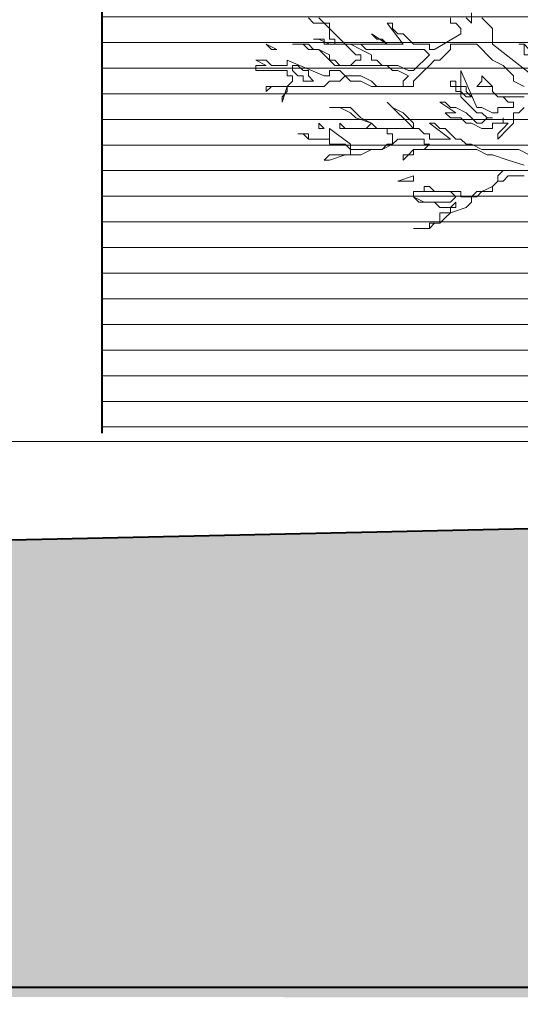
# Model space of a CAD drawing. Units: millimetres. Extents: x 2188 to 2554, y 1756 to 1824.
# Drawn here: x 2221 to 2222, y 1815 to 1817 of the extents above; entities that cross this region are included whole.
import ezdxf

# ---------------------------------------------------------------- set-up
doc = ezdxf.new("R2010")
doc.units = ezdxf.units.MM
for name, color, linetype, lineweight in [('0.05', 132, 'Continuous', 5), ('0.2', 2, 'Continuous', 20), ('0.4', 4, 'Continuous', 40)]:
    doc.layers.add(name, color=color, linetype=linetype, lineweight=lineweight)

# ---------------------------------------------------------------- blocks, each defined once
blk = doc.blocks.new('arbolin')
at = {"layer": '0.05', "lineweight": 0}
for points in [[(2260.6404, 1934.5937), (2260.6404, 1934.5806), (2260.6534, 1934.5806), (2260.6534, 1934.5806), (2260.6664, 1934.5676), (2260.6664, 1934.5546), (2260.6013, 1934.5155), (2260.5882, 1934.5155), (2260.5882, 1934.5285), (2260.5752, 1934.5285), (2260.5621, 1934.5285), (2260.5491, 1934.5285), (2260.5361, 1934.5415), (2260.523, 1934.5546), (2260.51, 1934.5546), (2260.497, 1934.5676), (2260.497, 1934.5676), (2260.497, 1934.5806), (2260.4839, 1934.5806), (2260.523, 1934.5285), (2260.51, 1934.5285), (2260.51, 1934.5285), (2260.497, 1934.5285), (2260.497, 1934.5285), (2260.4839, 1934.5285), (2260.4709, 1934.5415), (2260.4578, 1934.5415), (2260.4448, 1934.5546), (2260.4448, 1934.5546), (2260.4448, 1934.5546), (2260.4839, 1934.5285), (2260.3796, 1934.5285), (2260.3536, 1934.5546), (2260.3405, 1934.5676), (2260.3275, 1934.5806), (2260.3144, 1934.5937)], [(2260.2884, 1934.5937), (2260.3014, 1934.5806), (2260.3014, 1934.5806), (2260.3144, 1934.5806), (2260.3275, 1934.5806), (2260.3405, 1934.5806), (2260.3405, 1934.5676), (2260.3405, 1934.5546), (2260.3405, 1934.5415), (2260.3536, 1934.5415), (2260.3536, 1934.5285), (2260.3405, 1934.5285), (2260.3405, 1934.5285), (2260.3405, 1934.5285), (2260.3275, 1934.5285), (2260.3275, 1934.5415), (2260.3144, 1934.5415), (2260.3014, 1934.5415), (2260.3144, 1934.5415), (2260.3405, 1934.5285), (2260.3536, 1934.5285), (2260.3796, 1934.5285), (2260.3927, 1934.5155), (2260.3927, 1934.5155), (2260.4057, 1934.5024), (2260.4187, 1934.5024), (2260.4187, 1934.4894), (2260.4187, 1934.4894), (2260.4057, 1934.4894), (2260.3927, 1934.4764), (2260.3927, 1934.4764), (2260.3927, 1934.4764), (2260.3796, 1934.4764), (2260.3796, 1934.4764), (2260.3666, 1934.4764), (2260.3666, 1934.4764), (2260.3536, 1934.4894), (2260.3405, 1934.4894), (2260.3405, 1934.5024), (2260.3144, 1934.5155), (2260.3144, 1934.5155), (2260.3014, 1934.5155), (2260.2884, 1934.5285), (2260.2884, 1934.5285), (2260.2623, 1934.5285), (2260.2493, 1934.5285), (2260.2623, 1934.5285), (2260.2623, 1934.5285), (2260.2753, 1934.5285), (2260.2884, 1934.5155), (2260.3014, 1934.5155), (2260.3144, 1934.5155), (2260.3275, 1934.5024), (2260.3405, 1934.4894), (2260.3536, 1934.4764), (2260.3796, 1934.4764), (2260.3927, 1934.4764), (2260.3927, 1934.4764), (2260.4057, 1934.4764), (2260.4057, 1934.4764), (2260.4187, 1934.4764), (2260.4187, 1934.4764), (2260.4318, 1934.4764), (2260.4448, 1934.4764), (2260.4448, 1934.4764), (2260.4578, 1934.4764), (2260.4709, 1934.4764), (2260.4839, 1934.4764), (2260.497, 1934.4633), (2260.51, 1934.4633), (2260.5361, 1934.4503), (2260.5361, 1934.4503), (2260.5361, 1934.4503), (2260.523, 1934.4372), (2260.523, 1934.4372), (2260.523, 1934.4372), (2260.523, 1934.4242), (2260.523, 1934.4242), (2260.51, 1934.4242), (2260.51, 1934.4242), (2260.497, 1934.4242), (2260.497, 1934.4242), (2260.4839, 1934.4242), (2260.4578, 1934.4242), (2260.4448, 1934.4372), (2260.4187, 1934.4503), (2260.4057, 1934.4503), (2260.3927, 1934.4503), (2260.3796, 1934.4503), (2260.3666, 1934.4633), (2260.3536, 1934.4633), (2260.3405, 1934.4633), (2260.3405, 1934.4503), (2260.3275, 1934.4503), (2260.2362, 1934.4894), (2260.2362, 1934.4764), (2260.2362, 1934.4764), (2260.2362, 1934.4764), (2260.2232, 1934.4764), (2260.2232, 1934.4764), (2260.2101, 1934.4764), (2260.2101, 1934.4764), (2260.1971, 1934.4764), (2260.1841, 1934.4894), (2260.171, 1934.4894), (2260.158, 1934.4894), (2260.158, 1934.4894), (2260.1841, 1934.4764), (2260.1841, 1934.4764), (2260.1841, 1934.4764), (2260.1841, 1934.4764), (2260.1841, 1934.4764), (2260.171, 1934.4764), (2260.171, 1934.4764), (2260.171, 1934.4764), (2260.158, 1934.4764), (2260.158, 1934.4633), (2260.1841, 1934.4633), (2260.1971, 1934.4633), (2260.2101, 1934.4633), (2260.2232, 1934.4633), (2260.2362, 1934.4633), (2260.2362, 1934.4633), (2260.2362, 1934.4633), (2260.2362, 1934.4503), (2260.2493, 1934.4503), (2260.2493, 1934.4372), (2260.2493, 1934.4372), (2260.2493, 1934.4372), (2260.2362, 1934.4242), (2260.2362, 1934.4242), (2260.2362, 1934.4242), (2260.2362, 1934.4242), (2260.2232, 1934.4242), (2260.2101, 1934.4242), (2260.1971, 1934.4242), (2260.1971, 1934.4242), (2260.1841, 1934.4242), (2260.1841, 1934.4242), (2260.1841, 1934.4242), (2260.1841, 1934.4242), (2260.1841, 1934.4112), (2260.1841, 1934.4112), (2260.1841, 1934.4112), (2260.1841, 1934.4112), (2260.1971, 1934.4242), (2260.2101, 1934.4242), (2260.2232, 1934.4242), (2260.2362, 1934.4242), (2260.2362, 1934.4242), (2260.2362, 1934.4242), (2260.2362, 1934.4242), (2260.2362, 1934.4242), (2260.2232, 1934.3851), (2260.2232, 1934.3851), (2260.2232, 1934.3981), (2260.2362, 1934.4112), (2260.2362, 1934.4112), (2260.2362, 1934.4242), (2260.2362, 1934.4242), (2260.2362, 1934.4242), (2260.2493, 1934.4242), (2260.2493, 1934.4242), (2260.2623, 1934.4242), (2260.2884, 1934.4242), (2260.2884, 1934.4242), (2260.3144, 1934.4242), (2260.3275, 1934.4242), (2260.3405, 1934.4372), (2260.3405, 1934.4372), (2260.3536, 1934.4372), (2260.3536, 1934.4372), (2260.3666, 1934.4372), (2260.3666, 1934.4372), (2260.3796, 1934.4503), (2260.3796, 1934.4503), (2260.3927, 1934.4372), (2260.4187, 1934.4372), (2260.4448, 1934.4242), (2260.4578, 1934.4242), (2260.4709, 1934.4242), (2260.4839, 1934.4242), (2260.497, 1934.4242), (2260.497, 1934.4242), (2260.51, 1934.4242), (2260.523, 1934.4242), (2260.523, 1934.4242), (2260.5361, 1934.4242), (2260.5361, 1934.4242), (2260.5361, 1934.4242), (2260.5491, 1934.4242), (2260.5491, 1934.4372), (2260.5621, 1934.4503), (2260.5752, 1934.4633), (2260.5882, 1934.4764), (2260.6013, 1934.4894), (2260.6143, 1934.4894), (2260.6273, 1934.5024), (2260.6404, 1934.5155), (2260.6404, 1934.5155), (2260.6404, 1934.5285), (2260.6534, 1934.5285), (2260.6664, 1934.5285), (2260.6795, 1934.5285), (2260.6925, 1934.5285), (2260.6925, 1934.5285), (2260.7055, 1934.5285), (2260.7447, 1934.4894), (2260.7707, 1934.4764), (2260.7968, 1934.4503), (2260.7968, 1934.4372), (2260.8229, 1934.4242)], [(2260.8229, 1934.3981), (2260.8098, 1934.3981), (2260.7968, 1934.3981), (2260.7968, 1934.3981), (2260.7838, 1934.3981), (2260.7577, 1934.3981), (2260.7447, 1934.4112), (2260.7447, 1934.4242), (2260.7186, 1934.4503), (2260.7186, 1934.4372), (2260.7186, 1934.4372), (2260.7055, 1934.4242), (2260.7055, 1934.4242), (2260.7055, 1934.4242), (2260.7316, 1934.4242), (2260.7447, 1934.4242), (2260.7447, 1934.4112), (2260.7577, 1934.3981), (2260.7707, 1934.3981), (2260.7838, 1934.3851), (2260.7968, 1934.3851), (2260.7968, 1934.3851), (2260.7968, 1934.3851), (2260.7968, 1934.3721), (2260.7968, 1934.3721), (2260.7968, 1934.3721), (2260.7968, 1934.3721), (2260.7968, 1934.3721), (2260.7838, 1934.3721), (2260.7838, 1934.3721), (2260.7707, 1934.3721), (2260.7577, 1934.3721), (2260.7577, 1934.359), (2260.7447, 1934.359), (2260.7186, 1934.3721), (2260.7055, 1934.3721), (2260.6664, 1934.4633), (2260.6664, 1934.4503), (2260.6664, 1934.4372), (2260.6664, 1934.4242), (2260.6795, 1934.4242), (2260.6795, 1934.4112), (2260.6925, 1934.3981), (2260.6925, 1934.3981), (2260.6925, 1934.3981), (2260.6795, 1934.3981), (2260.6795, 1934.3981), (2260.6795, 1934.3981), (2260.6664, 1934.4112), (2260.6664, 1934.4242), (2260.6664, 1934.4242), (2260.6534, 1934.4242), (2260.6534, 1934.4372), (2260.6404, 1934.4372), (2260.6404, 1934.4372), (2260.6404, 1934.4242), (2260.6404, 1934.4242), (2260.6534, 1934.4242), (2260.6534, 1934.4112), (2260.6664, 1934.4112), (2260.6664, 1934.3981), (2260.6795, 1934.3851), (2260.6795, 1934.3851), (2260.6925, 1934.3721), (2260.6925, 1934.3721), (2260.6925, 1934.3721), (2260.7055, 1934.359), (2260.7186, 1934.359), (2260.7186, 1934.359), (2260.7316, 1934.346), (2260.7447, 1934.346), (2260.7316, 1934.346), (2260.7316, 1934.346), (2260.7186, 1934.3329), (2260.7186, 1934.3329), (2260.7055, 1934.3329), (2260.6925, 1934.346), (2260.6925, 1934.346), (2260.6925, 1934.346), (2260.6795, 1934.359), (2260.6534, 1934.3721), (2260.6404, 1934.3721), (2260.6404, 1934.3721), (2260.6273, 1934.3851), (2260.6273, 1934.3851), (2260.6143, 1934.3851), (2260.6534, 1934.359), (2260.6404, 1934.359), (2260.6404, 1934.359), (2260.6404, 1934.359), (2260.6404, 1934.359), (2260.6404, 1934.359), (2260.6273, 1934.359), (2260.6404, 1934.346), (2260.6664, 1934.346), (2260.6795, 1934.3329), (2260.6925, 1934.3329), (2260.7186, 1934.3199), (2260.7316, 1934.3199), (2260.7447, 1934.3199), (2260.7447, 1934.3329), (2260.7577, 1934.3329), (2260.7577, 1934.3329), (2260.7707, 1934.3329), (2260.7707, 1934.346), (2260.7707, 1934.3329), (2260.7838, 1934.3329), (2260.7838, 1934.3329), (2260.7707, 1934.3199), (2260.7707, 1934.3199), (2260.7707, 1934.3199), (2260.7577, 1934.3069), (2260.7577, 1934.3069), (2260.7577, 1934.2938), (2260.7577, 1934.2938), (2260.7838, 1934.3199), (2260.7968, 1934.3329), (2260.7968, 1934.346), (2260.7968, 1934.346), (2260.7968, 1934.359), (2260.8098, 1934.359), (2260.8229, 1934.3721)], [(2260.8359, 1934.2547), (2260.8098, 1934.2678), (2260.7968, 1934.2678), (2260.7707, 1934.2678), (2260.7447, 1934.2678), (2260.7186, 1934.2678), (2260.6925, 1934.2808), (2260.6925, 1934.2808), (2260.6795, 1934.2808), (2260.6664, 1934.2938), (2260.6534, 1934.2938), (2260.6404, 1934.3069), (2260.6404, 1934.3069), (2260.6273, 1934.3199), (2260.6143, 1934.3199), (2260.6143, 1934.3199), (2260.6013, 1934.3329), (2260.6013, 1934.3329), (2260.5882, 1934.3329), (2260.6404, 1934.2938), (2260.6404, 1934.2938), (2260.6404, 1934.2938), (2260.6143, 1934.2938), (2260.6013, 1934.2938), (2260.6013, 1934.2938), (2260.5882, 1934.2938), (2260.5882, 1934.3069), (2260.5752, 1934.3069), (2260.5621, 1934.3199), (2260.5491, 1934.3199), (2260.5491, 1934.3199), (2260.5491, 1934.3329), (2260.523, 1934.359), (2260.497, 1934.3721), (2260.497, 1934.3721), (2260.497, 1934.3721), (2260.4839, 1934.3851), (2260.497, 1934.3721), (2260.497, 1934.3721), (2260.51, 1934.359), (2260.523, 1934.346), (2260.5361, 1934.3329), (2260.5491, 1934.3199), (2260.5491, 1934.3199), (2260.5491, 1934.3199), (2260.5491, 1934.3199), (2260.5491, 1934.3199), (2260.5361, 1934.3199), (2260.523, 1934.3199), (2260.523, 1934.3199), (2260.51, 1934.3199), (2260.497, 1934.3199), (2260.497, 1934.3199), (2260.497, 1934.3199), (2260.4839, 1934.3199), (2260.4709, 1934.3199), (2260.4578, 1934.3199), (2260.4448, 1934.3329), (2260.4187, 1934.346), (2260.3927, 1934.3721), (2260.3927, 1934.3721), (2260.3666, 1934.3721), (2260.3536, 1934.3721), (2260.3405, 1934.3721), (2260.3405, 1934.3721), (2260.3666, 1934.3721), (2260.3927, 1934.359), (2260.4057, 1934.346), (2260.4448, 1934.3329), (2260.4318, 1934.3199), (2260.4318, 1934.3199), (2260.4318, 1934.3199), (2260.4187, 1934.3199), (2260.4057, 1934.3199), (2260.3927, 1934.3199), (2260.3927, 1934.3199), (2260.3796, 1934.3199), (2260.3666, 1934.3329), (2260.3666, 1934.3329), (2260.3666, 1934.3329), (2260.3666, 1934.3199), (2260.3796, 1934.3199), (2260.3927, 1934.3199), (2260.3927, 1934.3199), (2260.4057, 1934.3199), (2260.4187, 1934.3199), (2260.4318, 1934.3199), (2260.4448, 1934.3199), (2260.4448, 1934.3199), (2260.4578, 1934.3199), (2260.4709, 1934.3199), (2260.4839, 1934.3199), (2260.4839, 1934.3069), (2260.497, 1934.3069), (2260.497, 1934.2938), (2260.497, 1934.2938), (2260.497, 1934.2808), (2260.4839, 1934.2808), (2260.4709, 1934.2678), (2260.4578, 1934.2678), (2260.4578, 1934.2678), (2260.4448, 1934.2678), (2260.4448, 1934.2678), (2260.4448, 1934.2678), (2260.4318, 1934.2678), (2260.4187, 1934.2678), (2260.4187, 1934.2678), (2260.4057, 1934.2678), (2260.3927, 1934.2678), (2260.3927, 1934.2808), (2260.3405, 1934.3199), (2260.3405, 1934.2938), (2260.3405, 1934.2938), (2260.3275, 1934.2938), (2260.3144, 1934.2938), (2260.3014, 1934.2938), (2260.2884, 1934.2938), (2260.2884, 1934.3069), (2260.2753, 1934.3069), (2260.2623, 1934.3069), (2260.2623, 1934.3069), (2260.2753, 1934.3069), (2260.2884, 1934.2938), (2260.2884, 1934.2938), (2260.2884, 1934.2938), (2260.3014, 1934.2938), (2260.3144, 1934.2938), (2260.3405, 1934.2938), (2260.3405, 1934.2808), (2260.3536, 1934.2808), (2260.3666, 1934.2808), (2260.3796, 1934.2808), (2260.3796, 1934.2808), (2260.3927, 1934.2678), (2260.3927, 1934.2678), (2260.4057, 1934.2678), (2260.4057, 1934.2678), (2260.3927, 1934.2678), (2260.3927, 1934.2547), (2260.3796, 1934.2547), (2260.3666, 1934.2547), (2260.3405, 1934.2547), (2260.3275, 1934.2417), (2260.3405, 1934.2417), (2260.3405, 1934.2417), (2260.3796, 1934.2547), (2260.3927, 1934.2547), (2260.4187, 1934.2547), (2260.4448, 1934.2678), (2260.4578, 1934.2678), (2260.4709, 1934.2678), (2260.497, 1934.2808), (2260.51, 1934.2938), (2260.523, 1934.2938), (2260.5361, 1934.2938), (2260.5491, 1934.2938), (2260.5621, 1934.2938), (2260.5621, 1934.2938), (2260.5752, 1934.2938), (2260.5752, 1934.2808), (2260.5752, 1934.2808), (2260.5882, 1934.2808), (2260.5882, 1934.2808), (2260.5752, 1934.2678), (2260.5752, 1934.2678), (2260.5491, 1934.2678), (2260.5361, 1934.2547), (2260.5361, 1934.2547), (2260.523, 1934.2547), (2260.523, 1934.2417), (2260.5361, 1934.2547), (2260.5491, 1934.2547), (2260.5491, 1934.2678), (2260.5491, 1934.2678), (2260.5621, 1934.2678), (2260.5752, 1934.2678), (2260.5882, 1934.2678), (2260.5882, 1934.2678), (2260.6013, 1934.2678), (2260.6143, 1934.2678), (2260.6273, 1934.2678), (2260.6404, 1934.2678), (2260.6534, 1934.2678), (2260.6664, 1934.2678), (2260.6925, 1934.2678), (2260.7055, 1934.2678), (2260.7316, 1934.2547), (2260.7447, 1934.2547), (2260.7838, 1934.2417), (2260.8229, 1934.2287)], [(2260.8229, 1934.2156), (2260.8098, 1934.2156), (2260.8098, 1934.2156), (2260.8098, 1934.2156), (2260.7968, 1934.2156), (2260.7968, 1934.2156), (2260.7968, 1934.2156), (2260.7838, 1934.2156), (2260.7838, 1934.2156), (2260.7838, 1934.2156), (2260.7707, 1934.2156), (2260.7577, 1934.2026), (2260.7577, 1934.1895), (2260.7447, 1934.1765), (2260.7447, 1934.1765), (2260.7186, 1934.1635), (2260.7055, 1934.1635), (2260.6925, 1934.1504), (2260.6925, 1934.1504), (2260.6795, 1934.1504), (2260.6664, 1934.1504), (2260.6664, 1934.1635), (2260.6404, 1934.1635), (2260.6404, 1934.1635), (2260.6013, 1934.1635), (2260.5882, 1934.1765), (2260.5882, 1934.1765), (2260.5752, 1934.1765), (2260.5752, 1934.1765), (2260.5752, 1934.1635), (2260.5752, 1934.1635), (2260.5621, 1934.1635), (2260.5621, 1934.1635), (2260.5491, 1934.1635), (2260.5491, 1934.1635), (2260.5491, 1934.1635), (2260.5491, 1934.1635), (2260.5752, 1934.1635), (2260.5882, 1934.1635), (2260.6013, 1934.1635), (2260.6143, 1934.1635), (2260.6273, 1934.1635), (2260.6404, 1934.1635), (2260.6404, 1934.1635), (2260.6404, 1934.1635), (2260.6534, 1934.1504), (2260.6534, 1934.1504), (2260.6534, 1934.1504), (2260.6404, 1934.1374), (2260.6404, 1934.1374), (2260.6273, 1934.1374), (2260.6273, 1934.1374), (2260.6143, 1934.1374), (2260.6013, 1934.1374), (2260.6013, 1934.1374), (2260.5882, 1934.1374), (2260.5882, 1934.1374), (2260.5752, 1934.1374), (2260.5491, 1934.1504), (2260.5491, 1934.1635), (2260.5491, 1934.1504), (2260.5621, 1934.1374), (2260.5882, 1934.1374), (2260.5882, 1934.1374), (2260.6013, 1934.1374), (2260.6143, 1934.1244), (2260.6273, 1934.1244), (2260.6404, 1934.1244), (2260.6534, 1934.1374), (2260.6534, 1934.1244), (2260.6534, 1934.1244), (2260.6404, 1934.1244), (2260.6404, 1934.1113), (2260.6404, 1934.1113), (2260.6404, 1934.1113), (2260.6404, 1934.1113), (2260.6273, 1934.1113), (2260.6273, 1934.1113), (2260.6143, 1934.1113), (2260.6143, 1934.1113), (2260.6143, 1934.0983), (2260.6143, 1934.0983), (2260.6143, 1934.0983), (2260.6143, 1934.0852), (2260.6013, 1934.0852), (2260.5882, 1934.0852), (2260.5882, 1934.0722), (2260.5882, 1934.0722), (2260.5621, 1934.0722), (2260.5491, 1934.0722), (2260.5621, 1934.0722), (2260.5621, 1934.0722), (2260.5752, 1934.0722), (2260.5882, 1934.0722), (2260.5882, 1934.0722), (2260.6013, 1934.0852), (2260.6143, 1934.0852), (2260.6143, 1934.0852), (2260.6273, 1934.0983), (2260.6404, 1934.1113), (2260.6404, 1934.1113), (2260.6795, 1934.1244), (2260.6925, 1934.1374), (2260.6925, 1934.1504), (2260.7055, 1934.1504), (2260.7186, 1934.1635), (2260.7316, 1934.1635), (2260.7447, 1934.1635), (2260.7447, 1934.1635), (2260.7447, 1934.1765), (2260.7577, 1934.1895), (2260.7707, 1934.1895), (2260.7707, 1934.1895), (2260.7838, 1934.2026), (2260.7838, 1934.2026), (2260.7968, 1934.2026), (2260.7968, 1934.2026), (2260.8098, 1934.2026), (2260.8098, 1934.2026), (2260.8229, 1934.2026)], [(2260.6795, 1934.5937), (2260.6925, 1934.5806), (2260.6925, 1934.5806), (2260.6925, 1934.6067)], [(2260.7186, 1934.5937), (2260.7316, 1934.5806), (2260.7316, 1934.5806), (2260.7447, 1934.5676), (2260.7447, 1934.5546), (2260.7447, 1934.5415), (2260.7447, 1934.5285), (2260.862, 1934.4372)], [(2260.1971, 1934.5155), (2260.1971, 1934.5155), (2260.2101, 1934.5155), (2260.1841, 1934.5285), (2260.1841, 1934.5285), (2260.1971, 1934.5155), (2260.1971, 1934.5155)], [(2260.3927, 1934.5285), (2260.3927, 1934.5285), (2260.4187, 1934.5155), (2260.4448, 1934.5024), (2260.4448, 1934.4894), (2260.4578, 1934.4894), (2260.4709, 1934.4764), (2260.497, 1934.4764), (2260.51, 1934.4764), (2260.5361, 1934.4633), (2260.5491, 1934.4633), (2260.5882, 1934.5024), (2260.5882, 1934.5024), (2260.5752, 1934.5155), (2260.5621, 1934.5155), (2260.5621, 1934.5155), (2260.5491, 1934.5155), (2260.5361, 1934.5155), (2260.523, 1934.5155), (2260.51, 1934.5155), (2260.497, 1934.5155), (2260.4448, 1934.5155), (2260.4448, 1934.5155), (2260.4318, 1934.5155), (2260.4187, 1934.5285), (2260.3927, 1934.5285), (2260.3927, 1934.5285)], [(2260.8098, 1934.5285), (2260.8098, 1934.5285), (2260.8229, 1934.5285), (2260.8229, 1934.5155), (2260.8229, 1934.5155), (2260.8229, 1934.5155), (2260.8229, 1934.5024), (2260.8359, 1934.5024), (2260.8359, 1934.5024), (2260.849, 1934.5024), (2260.8359, 1934.5155), (2260.8229, 1934.5285), (2260.8229, 1934.5285), (2260.8098, 1934.5285), (2260.8098, 1934.5285)], [(2260.2493, 1934.4764), (2260.2493, 1934.4764), (2260.2493, 1934.4633), (2260.2493, 1934.4633), (2260.2623, 1934.4503), (2260.2753, 1934.4503), (2260.2753, 1934.4372), (2260.2884, 1934.4372), (2260.2884, 1934.4372), (2260.3014, 1934.4372), (2260.3014, 1934.4372), (2260.2884, 1934.4503), (2260.2884, 1934.4633), (2260.2884, 1934.4633), (2260.2753, 1934.4633), (2260.2623, 1934.4764), (2260.2623, 1934.4764), (2260.2493, 1934.4764), (2260.2493, 1934.4764), (2260.2493, 1934.4764), (2260.2493, 1934.4764)], [(2260.3275, 1934.3199), (2260.3275, 1934.3199), (2260.3275, 1934.3199), (2260.3144, 1934.3329), (2260.3144, 1934.3199), (2260.3275, 1934.3199), (2260.3275, 1934.3199)], [(2260.5491, 1934.1895), (2260.5491, 1934.1895), (2260.5491, 1934.2026), (2260.51, 1934.1895), (2260.51, 1934.1895), (2260.5491, 1934.1895), (2260.5491, 1934.1895)]]:
    blk.add_lwpolyline(points, dxfattribs=at)

msp = doc.modelspace()

# ---------------------------------------------------------------- hatches: boundary and pattern name
at = {"layer": '0.05', "transparency": 33554641}
h = msp.add_hatch(dxfattribs=at)
h.set_pattern_fill('LINE', color=256, scale=0.02)
h.set_pattern_definition([(0, (-491.67794, 125.83955), (0, 0.0635), [])])
h.paths.add_polyline_path([(2223.798, 1818.2097), (2221.173, 1818.2097), (2221.173, 1816.1097), (2223.798, 1816.1097)])
h = msp.add_hatch(dxfattribs=at)
h.set_pattern_fill('AR-SAND', color=256, scale=0.002)
h.set_pattern_definition([(37.5, (-502.2719, 125.637644), (-0.0032000626, 0.0978826475), [0, -0.077216, 0, -0.08636, 0, -0.08255]), (7.5, (-502.2719, 125.63764), (0.0899046566, 0.14336502), [0, -0.041656, 0, -0.069596, 0, -0.02667]), (327.5, (-502.33438, 125.637644), (0.158198474, 0.000287437), [0, -0.0254, 0, -0.09144, 0, -0.11938]), (317.5, (-502.33438, 125.63764), (0.1527112905, 0.0445858647), [0, -0.0127, 0, -0.059944, 0, -0.06858])])
h.paths.add_polyline_path([(2228.587, 1816.0345), (2193.2327, 1815.258), (2191.2377, 1815.2579), (2189.0877, 1815.2579), (2189.0877, 1814.7579), (2245.1932, 1814.7158), (2252.1932, 1814.7579), (2252.1932, 1816.1992), (2245.1932, 1816.1992), (2245.1932, 1816.3984), (2228.579, 1816.3992)])

# ---------------------------------------------------------------- linework, layer by layer
at = {"layer": '0.2'}
msp.add_line((2217.979, 1816.1097), (2228.579, 1816.1097), dxfattribs=at)
at = {"layer": '0.4'}
for p, q in [((2221.173, 1819.1097), (2221.173, 1816.1306)), ((2189.0877, 1814.7579), (2252.1932, 1814.7579))]:
    msp.add_line(p, q, dxfattribs=at)
at = {"layer": '0.4', "color": 4}
msp.add_line((2193.229, 1815.2579), (2228.587, 1816.0345), dxfattribs=at)

# ---------------------------------------------------------------- block references
at = {"layer": '0.05'}
msp.add_blockref('arbolin', (-38.6035, -117.4344), dxfattribs=at)

doc.saveas('drawing.dxf')
